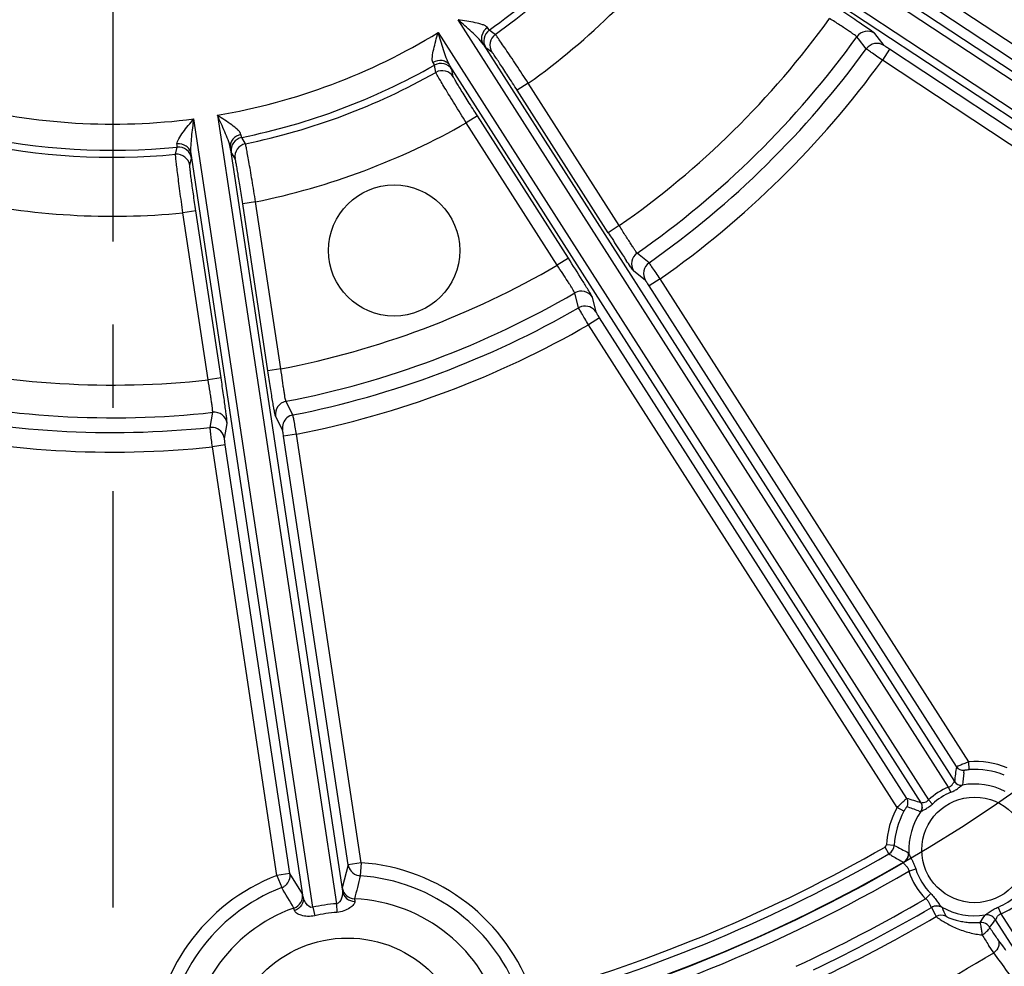
# Model space of a CAD drawing. Units: millimetres. Extents: x 597 to 4183, y 2585 to 5121.
# Drawn here: x 1335 to 1410, y 3686 to 3758 of the extents above; entities that cross this region are included whole.
import ezdxf

# ---------------------------------------------------------------- set-up
doc = ezdxf.new("R2010")
doc.units = ezdxf.units.MM
doc.linetypes.add('CENTER', pattern=[50.8, 31.75, -6.35, 6.35, -6.35])
doc.layers.get('0').update_dxf_attribs({"lineweight": 30})
doc.layers.add('02___PRT_ALL_AXES', color=7, linetype='Continuous')
for name, color, linetype, lineweight in [('中心线层', 7, 'CENTER', 25), ('总内框线', 7, 'Continuous', 50), ('标注层', 7, 'Continuous', 25)]:
    doc.layers.add(name, color=color, linetype=linetype, lineweight=lineweight)
doc.styles.get("Standard").update_dxf_attribs({"font": 'gbenor.shx', "bigfont": 'gbcbig.shx'})
doc.dimstyles.get("Standard").update_dxf_attribs({"dimscale": 10, "dimtxt": 2.5, "dimasz": 2, "dimexe": 1.5, "dimexo": 0.5, "dimtad": 1, "dimdsep": 46, "dimtxsty": 'Standard', "dimcen": 0.09, "dimadec": 0, "dimazin": 0, "dimtp": 0.01, "dimtm": 0.01, "dimtfac": 1, "dimtofl": 0, "dimtmove": 0, "dimatfit": 3, "dimfxl": 1, "dimtolj": 1, "dimlwd": 25, "dimlwe": 25, "dimarcsym": 0})
doc.dimstyles.new('水平', dxfattribs={"dimscale": 10, "dimtxt": 2.5, "dimasz": 2, "dimexe": 1.25, "dimexo": 0.001, "dimtad": 1, "dimtoh": 1, "dimtxsty": 'Standard', "dimcen": 2.5, "dimadec": 0, "dimazin": 0, "dimtfac": 1, "dimtmove": 0, "dimatfit": 3, "dimfxl": 1, "dimtfillclr": 3, "dimlwd": 25, "dimlwe": 25, "dimarcsym": 0})

# ---------------------------------------------------------------- blocks, each defined once
blk = doc.blocks.new('*D30')
at = {"layer": 'Defpoints', "color": 0, "transparency": 16777216}
for p in [(1342.674, 4023.14), (1505.175, 3601.477), (1633.992, 3601.477)]:
    blk.add_point(p, dxfattribs=at)
at = {"layer": '标注层', "color": 0, "lineweight": 25, "transparency": 16777216}
for p, q in [((1347.674, 4023.14), (1648.992, 4023.14)), ((1633.992, 4003.14), (1633.992, 3621.477)), ((1510.175, 3601.477), (1648.992, 3601.477))]:
    blk.add_line(p, q, dxfattribs=at)
at = {"layer": '标注层', "color": 0, "transparency": 16777216}
for points in [[(1630.659, 4003.14), (1637.326, 4003.14), (1633.992, 4023.14)], [(1630.659, 3621.477), (1637.326, 3621.477), (1633.992, 3601.477)]]:
    blk.add_solid(points, dxfattribs=at)
at = {"layer": '标注层', "color": 0, "transparency": 16777216, "insert": (1615.242, 3812.309), "char_height": 25, "attachment_point": 5, "rotation": 90}
blk.add_mtext('\\A1;420', dxfattribs=at)
blk = doc.blocks.new('*D31')
at = {"layer": 'Defpoints', "color": 0, "transparency": 16777216}
for p in [(1444.143, 3861.597), (1240.907, 3733.945)]:
    blk.add_point(p, dxfattribs=at)
at = {"layer": '标注层', "color": 0, "lineweight": 25, "transparency": 16777216}
for p, q in [((1461.079, 3872.235), (1478.016, 3882.872)), ((1444.143, 3861.597), (1240.907, 3733.945)), ((1111.953, 3652.95), (1223.97, 3723.308)), ((1047.353, 3652.95), (1111.953, 3652.95))]:
    blk.add_line(p, q, dxfattribs=at)
at = {"layer": '标注层', "color": 0, "transparency": 16777216}
for points in [[(1459.306, 3875.057), (1462.852, 3869.412), (1444.143, 3861.597)], [(1222.197, 3726.13), (1225.743, 3720.485), (1240.907, 3733.945)]]:
    blk.add_solid(points, dxfattribs=at)
at = {"layer": '标注层', "color": 0, "transparency": 16777216, "insert": (1076.528, 3671.7), "char_height": 25, "attachment_point": 5}
blk.add_mtext('∅240', dxfattribs=at)

msp = doc.modelspace()

# ---------------------------------------------------------------- linework, layer by layer
at = {"color": 7, "linetype": 'Continuous', "lineweight": -3}
for p, q in [((1440.582, 3734.135), (1382.637, 3772.384)), ((1381.634, 3770.865), (1439.579, 3732.615)), ((1385.124, 3771.461), (1440.82, 3734.697)), ((1439.156, 3732.176), (1383.46, 3768.94)), ((1441.2, 3736.523), (1404.744, 3760.588)), ((1440.489, 3735.794), (1404.193, 3759.753)), ((1406.221, 3699.753), (1368.843, 3758.264)), ((1367.309, 3757.284), (1404.687, 3698.773)), ((1371.672, 3757.144), (1371.215, 3757.472)), ((1400.59, 3757.212), (1400.537, 3757.258)), ((1399.349, 3756.807), (1399.229, 3756.96)), ((1399.949, 3756.042), (1399.349, 3756.807)), ((1401.308, 3756.29), (1400.59, 3757.212)), ((1370.74, 3756.409), (1406.667, 3700.169)), ((1371.412, 3755.794), (1370.952, 3756.119)), ((1401.72, 3756.008), (1401.17, 3755.173)), ((1438.017, 3732.049), (1401.72, 3756.008)), ((1437.626, 3731.109), (1401.17, 3755.173)), ((1367.136, 3754.246), (1367.031, 3754.798)), ((1404.122, 3698.543), (1368.195, 3754.783)), ((1368.47, 3753.915), (1368.368, 3754.469)), ((1374.187, 3753.416), (1373.345, 3752.878)), ((1380.28, 3742.02), (1373.345, 3752.878)), ((1381.123, 3742.559), (1374.187, 3753.416)), ((1357.76, 3690.583), (1348.699, 3750.703)), ((1350.499, 3750.975), (1359.561, 3690.855)), ((1370.304, 3750.935), (1369.461, 3750.397)), ((1377.24, 3740.078), (1370.304, 3750.935)), ((1376.397, 3739.54), (1369.461, 3750.397)), ((1352.628, 3748.801), (1352.343, 3749.286)), ((1347.305, 3747.999), (1347.434, 3748.546)), ((1351.477, 3748.509), (1360.023, 3691.813)), ((1348.389, 3747.154), (1348.521, 3747.701)), ((1357.036, 3691.363), (1348.49, 3748.059)), ((1351.841, 3747.674), (1351.553, 3748.158)), ((1353.409, 3744.372), (1352.42, 3744.223)), ((1354.34, 3731.484), (1352.42, 3744.223)), ((1355.329, 3731.633), (1353.409, 3744.372)), ((1348.853, 3743.686), (1347.864, 3743.537)), ((1349.784, 3730.797), (1347.864, 3743.537)), ((1350.773, 3730.946), (1348.853, 3743.686)), ((1381.123, 3742.559), (1380.28, 3742.02)), ((1377.24, 3740.078), (1376.397, 3739.54)), ((1382.634, 3740.34), (1382.483, 3740.463)), ((1383.39, 3739.729), (1382.634, 3740.34)), ((1382.211, 3739.106), (1382.166, 3739.159)), ((1383.122, 3738.374), (1382.211, 3739.106)), ((1384.241, 3738.496), (1383.398, 3737.957)), ((1407.757, 3701.684), (1384.241, 3738.496)), ((1406.811, 3701.306), (1383.398, 3737.957)), ((1378.012, 3736.293), (1377.727, 3737.425)), ((1379.354, 3735.967), (1379.073, 3737.101)), ((1379.616, 3735.541), (1378.773, 3735.003)), ((1403.03, 3698.89), (1379.616, 3735.541)), ((1402.29, 3698.191), (1378.773, 3735.003)), ((1355.329, 3731.633), (1354.34, 3731.484)), ((1350.773, 3730.946), (1349.784, 3730.797)), ((1356.249, 3728.125), (1355.719, 3729.165)), ((1349.939, 3727.174), (1350.139, 3728.324)), ((1355.453, 3726.997), (1354.919, 3728.036)), ((1351.032, 3726.33), (1351.236, 3727.481)), ((1356.525, 3726.653), (1355.536, 3726.504)), ((1360.461, 3693.831), (1355.536, 3726.504)), ((1361.449, 3693.98), (1356.525, 3726.653)), ((1351.098, 3725.835), (1350.11, 3725.686)), ((1356.023, 3693.162), (1351.098, 3725.835)), ((1355.034, 3693.013), (1350.11, 3725.686)), ((1407.376, 3700.845), (1407.396, 3701.035)), ((1407.797, 3701.085), (1407.757, 3701.684)), ((1406.388, 3699.351), (1406.221, 3699.753)), ((1407.283, 3699.903), (1407.277, 3699.898)), ((1404.982, 3698.453), (1404.687, 3698.773)), ((1402.816, 3697.903), (1402.29, 3698.191)), ((1403.927, 3697.936), (1404.105, 3697.873)), ((1404.105, 3697.873), (1404.112, 3697.876)), ((1401.673, 3694.658), (1401.375, 3695.178)), ((1402.074, 3695.306), (1401.475, 3695.34)), ((1403.175, 3694.744), (1403.184, 3694.711)), ((1360.461, 3693.831), (1360.006, 3692.074)), ((1361.449, 3693.98), (1360.461, 3693.831)), ((1361.449, 3693.98), (1361.38, 3692.983)), ((1402.777, 3694.018), (1402.778, 3693.996)), ((1403.19, 3693.333), (1403.716, 3693.503)), ((1356.023, 3693.162), (1355.034, 3693.013)), ((1355.034, 3693.013), (1355.395, 3692.081)), ((1356.976, 3691.617), (1356.023, 3693.162)), ((1404.471, 3691.238), (1404.863, 3691.628)), ((1357.76, 3690.583), (1357.909, 3689.939)), ((1359.561, 3690.855), (1359.608, 3690.195)), ((1404.904, 3690.586), (1404.924, 3690.577)), ((1405.696, 3690.604), (1405.721, 3690.582)), ((1410.222, 3690.09), (1410.01, 3690.601)), ((1409, 3689.995), (1409.005, 3689.998)), ((1435.769, 3650.099), (1410.222, 3690.09)), ((1409.728, 3689.538), (1409.801, 3689.635)), ((1435.039, 3650.128), (1409.801, 3689.635)), ((1409.658, 3687.119), (1409.265, 3687.706))]:
    msp.add_line(p, q, dxfattribs=at)
for centre, radius in [((1408.204, 3694.959), 4.026), ((1360.41, 3679.111), 9.128)]:
    msp.add_circle(centre, radius, dxfattribs=at)
for centre, radius, start, end in [((1342.681, 3797.896), 213.002, 328.37167, 211.62267), ((1342.681, 3797.896), 212.002, 328.37167, 211.62267), ((1342.525, 3797.771), 49.469, 305.44807, 323.69478), ((1342.525, 3797.771), 50.001, 305.65728, 323.48558), ((1342.525, 3797.771), 54.497, 305.52062, 323.62222), ((1314.591, 3632.89), 151.19, 55.89532, 56.4486), ((1342.525, 3797.771), 67.366, 304.95685, 324.18602), ((1351.976, 3688.09), 84.521, 55.5406, 55.89848), ((1342.525, 3797.771), 47.471, 279.6703, 301.47256), ((1371.795, 3756.657), 1, 125.45627, 212.51971), ((1400.04, 3756.376), 1, 56.65075, 144.25203), ((1372.255, 3756.332), 1, 125.66437, 212.51597), ((1342.525, 3797.771), 69.863, 304.88594, 324.2569), ((1342.525, 3797.771), 70.985, 305.14759, 323.99527), ((1400.758, 3755.454), 1, 56.64893, 143.99083), ((1342.525, 3797.771), 72.483, 305.13637, 324.00648), ((1342.525, 3797.771), 49.469, 281.44807, 299.69478), ((1342.525, 3797.771), 50.001, 281.65728, 299.48558), ((1367.526, 3753.93), 1, 32.62393, 119.68668), ((1367.628, 3753.376), 1, 32.62689, 119.47849), ((1342.525, 3797.771), 47.471, 255.6703, 277.47256), ((1342.525, 3797.771), 54.497, 281.52062, 299.62222), ((1342.525, 3797.771), 49.469, 257.44807, 275.69478), ((1352.542, 3748.306), 1, 101.45627, 188.51971), ((1342.525, 3797.771), 50.001, 257.65728, 275.48558), ((1347.533, 3747.551), 1, 8.62393, 95.68668), ((1352.83, 3747.822), 1, 101.66437, 188.51597), ((1347.4, 3747.004), 1, 8.62689, 95.47849), ((1342.525, 3797.771), 54.497, 257.52062, 275.62224), ((1551.519, 3851.423), 203.203, 212.5742, 212.72575), ((1506.76, 3822.554), 149.942, 212.69177, 213.25015), ((1241.421, 3653.174), 161.242, 31.90414, 32.61328), ((1452.164, 3786.753), 84.654, 213.24672, 213.60193), ((1383.055, 3739.643), 1, 124.89112, 212.49358), ((1342.525, 3797.771), 67.366, 280.95685, 300.18602), ((1299.358, 3688.494), 92.416, 33.06434, 33.52845), ((1383.966, 3738.911), 1, 125.15203, 212.49392), ((1301.263, 3690.456), 90.737, 31.62938, 31.88903), ((1342.525, 3797.771), 69.863, 280.88594, 300.2569), ((1378.231, 3736.561), 1, 32.65075, 120.25203), ((1342.525, 3797.771), 70.985, 281.14759, 299.99527), ((1342.525, 3797.771), 72.483, 281.13637, 300.00648), ((1342.525, 3797.771), 67.366, 256.95685, 276.18602), ((1342.525, 3797.771), 69.863, 256.88594, 276.2569), ((1355.908, 3728.183), 1, 100.89112, 188.49358), ((1342.525, 3797.771), 70.985, 257.14759, 275.99527), ((1350.248, 3727.33), 1, 8.65075, 96.25203), ((1342.525, 3797.771), 72.483, 257.13637, 276.00648), ((1342.679, 3797.894), 118.96, 220.04856, 268.46525), ((1342.679, 3797.894), 118.488, 219.95539, 268.55897), ((1342.679, 3797.894), 119.988, 220.04256, 268.47125), ((1531.977, 3684.83), 126.245, 172.50087, 172.76159), ((1407.317, 3701.63), 0.6, 212.58858, 277.57145), ((1408.204, 3694.959), 6.739, 68.38316, 93.79996), ((1408.204, 3694.959), 6.139, 68.38316, 93.79996), ((1507.674, 3687.914), 101.747, 172.76012, 173.08205), ((1466.599, 3694.529), 59.559, 173.91254, 174.82368), ((1408.204, 3694.959), 5.188, 112.46442, 132.67844), ((1407.173, 3700.493), 0.6, 212.58845, 280.55149), ((1407.174, 3700.484), 0.595, 246.34559, 257.64189), ((1408.204, 3694.959), 5.026, 62.31386, 100.62973), ((1369.434, 3591.304), 112.71, 72.07572, 72.65837), ((1402.524, 3698.568), 0.6, 327.57142, 32.55431), ((1408.204, 3694.959), 4.752, 112.46442, 132.67844), ((1408.204, 3694.959), 6.739, 151.3429, 176.7597), ((1382.527, 3637.414), 64.194, 70.52689, 71.37407), ((1403.616, 3698.22), 0.6, 324.59128, 32.15888), ((1408.204, 3694.959), 6.139, 151.3429, 176.7597), ((1408.204, 3694.959), 5.026, 144.51312, 182.829), ((1342.525, 3797.771), 118.274, 285.69593, 299.83971), ((1401.275, 3695.351), 0.8, 299.84924, 356.75017), ((1342.525, 3797.771), 118.874, 285.69593, 299.83971), ((1402.375, 3694.71), 0.8, 300.16401, 2.43813), ((1360.41, 3679.111), 14.905, 18.77151, 86.00134), ((1342.525, 3797.771), 119.98, 284.55491, 300.14497), ((1408.204, 3694.959), 4.718, 197.97355, 224.91261), ((1360.41, 3679.111), 14.905, 111.14152, 177.62068), ((1355.035, 3693.013), 0.999, 310.45008, 8.54234), ((1694.826, 3610.558), 343.483, 166.11528, 166.41723), ((1361.445, 3693.947), 0.967, 259.52586, 266.11421), ((1360.41, 3679.111), 13.906, 18.81938, 86.00134), ((1342.525, 3797.771), 120.779, 284.09042, 300.15103), ((1408.204, 3694.959), 5.271, 197.97355, 224.91261), ((1360.41, 3679.111), 13.906, 111.14152, 177.58777), ((1355.048, 3692.983), 0.967, 291.02865, 297.61697), ((1061.058, 3515.033), 343.482, 30.72562, 31.02758), ((1355.026, 3693.024), 1.013, 297.64183, 310.46728), ((1360.994, 3692.224), 1, 188.62187, 267.45237), ((1355.987, 3691.469), 1, 289.69034, 8.52036), ((1360.41, 3679.111), 12.125, 14.53195, 87.44789), ((1342.525, 3797.771), 123.234, 294.99944, 300.17677), ((1408.204, 3694.959), 4.718, 292.51275, 312.63011), ((1360.41, 3679.111), 12.125, 109.69497, 181.72226), ((1360.41, 3679.111), 11.774, 94.13677, 103.00609), ((1342.525, 3797.771), 124.033, 295.50372, 300.20417), ((1405.327, 3689.885), 0.8, 60.49564, 120.20644), ((1412.212, 3693.806), 7.971, 203.89482, 209.56645), ((1408.204, 3694.959), 5.026, 240.06299, 279.1783), ((1412.191, 3692.904), 6.875, 199.74436, 205.77856), ((1408.204, 3694.959), 5.271, 292.51275, 312.63011), ((1360.41, 3679.111), 11.112, 94.13677, 103.00609), ((1342.525, 3797.771), 124.821, 295.78582, 300.18223), ((1405.681, 3689.181), 0.8, 66.46735, 120.1936), ((1400.669, 3695.252), 9.851, 323.77031, 327.74435), ((1409.126, 3689.204), 0.8, 32.75987, 99.0756), ((1409.127, 3689.218), 0.79, 87.76108, 98.87717), ((1409.127, 3689.208), 0.799, 76.791, 87.80074), ((1408.675, 3688.637), 0.795, 83.83297, 94.23637), ((1408.671, 3688.628), 0.806, 32.67649, 43.16641), ((1400.405, 3696.583), 11.685, 319.94306, 322.92226), ((1409.411, 3694.713), 6.27, 257.65985, 262.01499), ((1409.362, 3694.379), 5.933, 262.03402, 264.27628), ((1468.651, 3726.47), 70.917, 212.3952, 213.13474), ((1350.81, 3644.29), 73.645, 36.06393, 36.56449), ((1334.986, 3632.765), 93.221, 35.80073, 36.06445), ((1342.525, 3797.771), 129.425, 295.76339, 301.24539)]:
    msp.add_arc(centre, radius, start, end, dxfattribs=at)
for points, knots in [([(1371.073, 3757.664), (1371.038, 3757.715), (1370.914, 3757.801), (1370.6, 3757.925), (1370.118, 3758.039), (1369.495, 3758.155), (1369.063, 3758.227), (1368.843, 3758.264)], [0, 0, 0, 0, 0.080151, 0.184787, 0.436515, 0.713881, 1, 1, 1, 1]), ([(1370.74, 3756.409), (1370.627, 3756.581), (1370.33, 3756.895), (1369.858, 3757.349), (1369.354, 3757.806), (1369.014, 3758.111), (1368.843, 3758.264)], [0, 0, 0, 0, 0.2328, 0.483844, 0.74087, 1, 1, 1, 1]), ([(1399.229, 3756.96), (1399.216, 3756.98), (1399.151, 3757.023), (1399.03, 3757.118), (1398.834, 3757.251), (1398.58, 3757.424), (1398.273, 3757.628), (1397.793, 3757.942), (1397.414, 3758.185), (1397.154, 3758.351)], [0, 0, 0, 0, 0.028019, 0.090798, 0.186219, 0.310919, 0.460306, 0.629062, 1, 1, 1, 1]), ([(1366.916, 3755.009), (1366.884, 3755.062), (1366.859, 3755.21), (1366.878, 3755.547), (1366.977, 3756.033), (1367.133, 3756.646), (1367.25, 3757.069), (1367.309, 3757.284)], [0, 0, 0, 0, 0.080159, 0.184794, 0.436522, 0.713889, 1, 1, 1, 1]), ([(1368.195, 3754.783), (1368.086, 3754.958), (1367.926, 3755.359), (1367.713, 3755.978), (1367.51, 3756.627), (1367.376, 3757.064), (1367.309, 3757.284)], [0, 0, 0, 0, 0.232797, 0.483842, 0.74087, 1, 1, 1, 1]), ([(1371.073, 3757.664), (1370.874, 3757.524), (1370.638, 3757.204), (1370.603, 3756.726), (1370.681, 3756.503), (1370.74, 3756.409)], [0, 0, 0, 0, 0.516732, 0.763175, 1, 1, 1, 1]), ([(1371.215, 3757.472), (1371.208, 3757.475), (1371.193, 3757.495), (1371.144, 3757.556), (1371.104, 3757.617), (1371.073, 3757.664)], [0, 0, 0, 0, 0.09588, 0.295874, 1, 1, 1, 1]), ([(1400.537, 3757.258), (1400.45, 3757.326), (1400.204, 3757.5), (1399.957, 3757.672), (1399.8, 3757.78)], [0, 0, 0, 0, 0.367138, 1, 1, 1, 1]), ([(1374.187, 3753.416), (1373.881, 3753.884), (1373.433, 3754.563), (1372.858, 3755.426), (1372.488, 3755.979), (1372.177, 3756.437), (1371.96, 3756.752), (1371.825, 3756.944), (1371.755, 3757.041), (1371.707, 3757.104), (1371.682, 3757.136), (1371.672, 3757.144)], [0, 0, 0, 0, 0.372902, 0.542334, 0.692069, 0.816725, 0.911665, 0.946901, 0.973495, 0.991247, 1, 1, 1, 1]), ([(1370.952, 3756.119), (1370.943, 3756.126), (1370.921, 3756.155), (1370.878, 3756.211), (1370.815, 3756.3), (1370.767, 3756.369), (1370.74, 3756.409)], [0, 0, 0, 0, 0.095226, 0.295411, 0.598623, 1, 1, 1, 1]), ([(1373.345, 3752.878), (1373.11, 3753.244), (1372.768, 3753.776), (1372.328, 3754.453), (1372.043, 3754.885), (1371.804, 3755.244), (1371.637, 3755.49), (1371.532, 3755.639), (1371.478, 3755.715), (1371.44, 3755.763), (1371.42, 3755.788), (1371.412, 3755.794)], [0, 0, 0, 0, 0.372834, 0.542249, 0.691984, 0.816654, 0.911613, 0.946861, 0.973468, 0.991229, 1, 1, 1, 1]), ([(1401.17, 3755.173), (1401.018, 3755.28), (1400.738, 3755.479), (1400.366, 3755.739), (1400.113, 3755.926), (1399.983, 3756.012), (1399.949, 3756.042)], [0, 0, 0, 0, 0.370669, 0.688866, 0.909203, 1, 1, 1, 1]), ([(1401.72, 3756.008), (1401.669, 3756.042), (1401.574, 3756.106), (1401.447, 3756.189), (1401.364, 3756.252), (1401.317, 3756.278), (1401.308, 3756.29)], [0, 0, 0, 0, 0.370583, 0.688786, 0.909137, 1, 1, 1, 1]), ([(1368.195, 3754.783), (1368.134, 3754.876), (1367.965, 3755.04), (1367.516, 3755.21), (1367.127, 3755.13), (1366.916, 3755.009)], [0, 0, 0, 0, 0.236825, 0.483267, 1, 1, 1, 1]), ([(1367.031, 3754.798), (1367.03, 3754.806), (1367.019, 3754.828), (1366.984, 3754.898), (1366.945, 3754.96), (1366.916, 3755.009)], [0, 0, 0, 0, 0.09585, 0.295731, 1, 1, 1, 1]), ([(1369.461, 3750.397), (1369.166, 3750.872), (1368.738, 3751.563), (1368.196, 3752.448), (1367.85, 3753.017), (1367.565, 3753.491), (1367.37, 3753.82), (1367.253, 3754.024), (1367.194, 3754.128), (1367.158, 3754.198), (1367.139, 3754.234), (1367.136, 3754.246)], [0, 0, 0, 0, 0.372907, 0.542339, 0.692072, 0.816728, 0.911668, 0.946901, 0.973491, 0.991242, 1, 1, 1, 1]), ([(1368.368, 3754.469), (1368.366, 3754.48), (1368.349, 3754.512), (1368.316, 3754.575), (1368.262, 3754.669), (1368.219, 3754.742), (1368.195, 3754.783)], [0, 0, 0, 0, 0.095238, 0.295235, 0.598461, 1, 1, 1, 1]), ([(1370.304, 3750.935), (1370.07, 3751.302), (1369.731, 3751.836), (1369.302, 3752.52), (1369.029, 3752.96), (1368.805, 3753.328), (1368.651, 3753.583), (1368.56, 3753.741), (1368.514, 3753.822), (1368.486, 3753.877), (1368.472, 3753.905), (1368.47, 3753.915)], [0, 0, 0, 0, 0.372853, 0.542272, 0.691997, 0.816658, 0.911617, 0.946862, 0.973462, 0.991219, 1, 1, 1, 1]), ([(1347.414, 3748.785), (1347.407, 3748.846), (1347.444, 3748.992), (1347.599, 3749.292), (1347.886, 3749.696), (1348.279, 3750.193), (1348.557, 3750.531), (1348.699, 3750.703)], [0, 0, 0, 0, 0.080159, 0.184794, 0.436522, 0.713889, 1, 1, 1, 1]), ([(1348.49, 3748.059), (1348.462, 3748.263), (1348.479, 3748.695), (1348.537, 3749.347), (1348.615, 3750.022), (1348.671, 3750.476), (1348.699, 3750.703)], [0, 0, 0, 0, 0.232797, 0.483842, 0.74087, 1, 1, 1, 1]), ([(1352.292, 3749.52), (1352.281, 3749.581), (1352.202, 3749.709), (1351.966, 3749.951), (1351.572, 3750.251), (1351.05, 3750.61), (1350.685, 3750.852), (1350.499, 3750.975)], [0, 0, 0, 0, 0.080151, 0.184787, 0.436515, 0.713881, 1, 1, 1, 1]), ([(1351.477, 3748.509), (1351.444, 3748.712), (1351.3, 3749.12), (1351.054, 3749.726), (1350.779, 3750.348), (1350.593, 3750.765), (1350.499, 3750.975)], [0, 0, 0, 0, 0.2328, 0.483844, 0.74087, 1, 1, 1, 1]), ([(1352.292, 3749.52), (1352.053, 3749.473), (1351.707, 3749.277), (1351.481, 3748.854), (1351.462, 3748.619), (1351.477, 3748.509)], [0, 0, 0, 0, 0.516732, 0.763175, 1, 1, 1, 1]), ([(1352.343, 3749.286), (1352.339, 3749.292), (1352.333, 3749.316), (1352.313, 3749.392), (1352.301, 3749.464), (1352.292, 3749.52)], [0, 0, 0, 0, 0.09588, 0.295874, 1, 1, 1, 1]), ([(1348.49, 3748.059), (1348.473, 3748.168), (1348.385, 3748.387), (1348.044, 3748.725), (1347.656, 3748.81), (1347.414, 3748.785)], [0, 0, 0, 0, 0.236825, 0.483267, 1, 1, 1, 1]), ([(1347.434, 3748.546), (1347.436, 3748.553), (1347.435, 3748.578), (1347.432, 3748.657), (1347.421, 3748.729), (1347.414, 3748.785)], [0, 0, 0, 0, 0.09585, 0.295731, 1, 1, 1, 1]), ([(1351.553, 3748.158), (1351.547, 3748.168), (1351.54, 3748.203), (1351.522, 3748.272), (1351.502, 3748.379), (1351.486, 3748.462), (1351.477, 3748.509)], [0, 0, 0, 0, 0.095226, 0.295411, 0.598623, 1, 1, 1, 1]), ([(1353.409, 3744.372), (1353.319, 3744.924), (1353.187, 3745.727), (1353.013, 3746.75), (1352.899, 3747.405), (1352.801, 3747.95), (1352.731, 3748.326), (1352.686, 3748.556), (1352.662, 3748.674), (1352.643, 3748.751), (1352.634, 3748.79), (1352.628, 3748.801)], [0, 0, 0, 0, 0.372902, 0.542334, 0.692069, 0.816725, 0.911665, 0.946901, 0.973495, 0.991247, 1, 1, 1, 1]), ([(1347.864, 3743.537), (1347.787, 3744.09), (1347.677, 3744.896), (1347.542, 3745.925), (1347.457, 3746.585), (1347.39, 3747.135), (1347.346, 3747.514), (1347.322, 3747.748), (1347.31, 3747.867), (1347.305, 3747.946), (1347.303, 3747.986), (1347.305, 3747.999)], [0, 0, 0, 0, 0.372902, 0.542334, 0.692068, 0.816726, 0.911667, 0.9469, 0.973491, 0.991242, 1, 1, 1, 1]), ([(1348.521, 3747.701), (1348.524, 3747.712), (1348.521, 3747.748), (1348.517, 3747.819), (1348.505, 3747.927), (1348.496, 3748.011), (1348.49, 3748.059)], [0, 0, 0, 0, 0.095238, 0.295235, 0.598461, 1, 1, 1, 1]), ([(1352.42, 3744.223), (1352.355, 3744.653), (1352.259, 3745.279), (1352.132, 3746.076), (1352.048, 3746.587), (1351.975, 3747.011), (1351.923, 3747.304), (1351.888, 3747.484), (1351.869, 3747.575), (1351.854, 3747.635), (1351.846, 3747.665), (1351.841, 3747.674)], [0, 0, 0, 0, 0.372834, 0.542249, 0.691984, 0.816654, 0.911613, 0.946861, 0.973468, 0.991229, 1, 1, 1, 1]), ([(1348.853, 3743.686), (1348.788, 3744.116), (1348.695, 3744.742), (1348.582, 3745.541), (1348.512, 3746.054), (1348.456, 3746.481), (1348.42, 3746.776), (1348.4, 3746.958), (1348.391, 3747.051), (1348.388, 3747.112), (1348.386, 3747.144), (1348.389, 3747.154)], [0, 0, 0, 0, 0.372853, 0.542272, 0.691997, 0.816658, 0.911617, 0.946862, 0.973462, 0.991219, 1, 1, 1, 1]), ([(1382.483, 3740.463), (1382.463, 3740.476), (1382.421, 3740.542), (1382.328, 3740.664), (1382.198, 3740.862), (1382.029, 3741.119), (1381.829, 3741.43), (1381.522, 3741.914), (1381.285, 3742.296), (1381.123, 3742.559)], [0, 0, 0, 0, 0.028131, 0.091003, 0.186465, 0.311169, 0.460526, 0.629222, 1, 1, 1, 1]), ([(1382.166, 3739.159), (1382.099, 3739.247), (1381.929, 3739.495), (1381.76, 3739.745), (1381.655, 3739.904)], [0, 0, 0, 0, 0.366661, 1, 1, 1, 1]), ([(1384.241, 3738.496), (1384.136, 3738.649), (1383.942, 3738.932), (1383.687, 3739.308), (1383.504, 3739.563), (1383.419, 3739.694), (1383.39, 3739.729)], [0, 0, 0, 0, 0.370717, 0.688915, 0.909201, 1, 1, 1, 1]), ([(1377.727, 3737.425), (1377.725, 3737.441), (1377.698, 3737.487), (1377.651, 3737.579), (1377.569, 3737.714), (1377.461, 3737.891), (1377.327, 3738.106), (1377.108, 3738.451), (1376.932, 3738.724), (1376.808, 3738.914)], [0, 0, 0, 0, 0.027988, 0.087943, 0.178732, 0.298202, 0.443735, 0.61182, 1, 1, 1, 1]), ([(1379.073, 3737.101), (1379.065, 3737.133), (1379.007, 3737.224), (1378.905, 3737.414), (1378.731, 3737.697), (1378.598, 3737.917), (1378.521, 3738.041)], [0, 0, 0, 0, 0.089822, 0.291804, 0.598864, 1, 1, 1, 1]), ([(1383.398, 3737.957), (1383.365, 3738.009), (1383.302, 3738.105), (1383.221, 3738.234), (1383.159, 3738.317), (1383.134, 3738.364), (1383.122, 3738.374)], [0, 0, 0, 0, 0.370654, 0.688861, 0.909148, 1, 1, 1, 1]), ([(1378.773, 3735.003), (1378.678, 3735.162), (1378.503, 3735.458), (1378.269, 3735.847), (1378.115, 3736.12), (1378.031, 3736.252), (1378.012, 3736.293)], [0, 0, 0, 0, 0.370669, 0.688866, 0.909203, 1, 1, 1, 1]), ([(1379.354, 3735.967), (1379.242, 3736.142), (1378.896, 3736.428), (1378.447, 3736.446), (1378.246, 3736.391)], [0, 0, 0, 0, 0.499601, 1, 1, 1, 1]), ([(1379.616, 3735.541), (1379.583, 3735.593), (1379.522, 3735.69), (1379.439, 3735.818), (1379.39, 3735.909), (1379.358, 3735.952), (1379.354, 3735.967)], [0, 0, 0, 0, 0.370583, 0.688786, 0.909137, 1, 1, 1, 1]), ([(1354.919, 3728.036), (1354.904, 3728.065), (1354.887, 3728.171), (1354.84, 3728.381), (1354.784, 3728.707), (1354.711, 3729.131), (1354.627, 3729.641), (1354.501, 3730.434), (1354.405, 3731.056), (1354.34, 3731.484)], [0, 0, 0, 0, 0.027955, 0.090712, 0.186117, 0.310807, 0.460196, 0.628971, 1, 1, 1, 1]), ([(1355.719, 3729.165), (1355.706, 3729.185), (1355.694, 3729.263), (1355.659, 3729.412), (1355.621, 3729.646), (1355.571, 3729.949), (1355.515, 3730.314), (1355.432, 3730.882), (1355.37, 3731.327), (1355.329, 3731.633)], [0, 0, 0, 0, 0.028131, 0.091003, 0.186465, 0.311169, 0.460526, 0.629222, 1, 1, 1, 1]), ([(1350.139, 3728.324), (1350.145, 3728.347), (1350.134, 3728.424), (1350.123, 3728.577), (1350.091, 3728.812), (1350.049, 3729.116), (1349.995, 3729.481), (1349.908, 3730.048), (1349.835, 3730.492), (1349.784, 3730.797)], [0, 0, 0, 0, 0.028019, 0.090798, 0.186219, 0.310919, 0.460306, 0.629062, 1, 1, 1, 1]), ([(1351.236, 3727.481), (1351.242, 3727.513), (1351.227, 3727.619), (1351.21, 3727.834), (1351.167, 3728.162), (1351.112, 3728.589), (1351.042, 3729.1), (1350.929, 3729.896), (1350.837, 3730.518), (1350.773, 3730.946)], [0, 0, 0, 0, 0.027927, 0.090709, 0.186152, 0.310847, 0.460223, 0.62899, 1, 1, 1, 1]), ([(1356.249, 3728.125), (1356.084, 3728.093), (1355.767, 3727.941), (1355.565, 3727.653), (1355.506, 3727.496)], [0, 0, 0, 0, 0.500079, 1, 1, 1, 1]), ([(1356.525, 3726.653), (1356.492, 3726.835), (1356.429, 3727.173), (1356.349, 3727.62), (1356.286, 3727.928), (1356.262, 3728.082), (1356.249, 3728.125)], [0, 0, 0, 0, 0.370717, 0.688915, 0.909201, 1, 1, 1, 1]), ([(1350.11, 3725.686), (1350.087, 3725.87), (1350.047, 3726.211), (1349.992, 3726.662), (1349.962, 3726.975), (1349.939, 3727.129), (1349.939, 3727.174)], [0, 0, 0, 0, 0.370669, 0.688866, 0.909203, 1, 1, 1, 1]), ([(1351.032, 3726.33), (1351.001, 3726.536), (1350.801, 3726.938), (1350.398, 3727.137), (1350.192, 3727.168)], [0, 0, 0, 0, 0.499601, 1, 1, 1, 1]), ([(1355.536, 3726.504), (1355.527, 3726.565), (1355.509, 3726.678), (1355.487, 3726.829), (1355.464, 3726.93), (1355.46, 3726.983), (1355.453, 3726.997)], [0, 0, 0, 0, 0.370654, 0.688861, 0.909148, 1, 1, 1, 1]), ([(1351.098, 3725.835), (1351.089, 3725.896), (1351.073, 3726.01), (1351.049, 3726.16), (1351.041, 3726.263), (1351.029, 3726.315), (1351.032, 3726.33)], [0, 0, 0, 0, 0.370583, 0.688786, 0.909137, 1, 1, 1, 1]), ([(1406.811, 3701.306), (1406.815, 3701.313), (1406.846, 3701.319), (1406.896, 3701.348), (1406.986, 3701.382), (1407.101, 3701.431), (1407.242, 3701.487), (1407.463, 3701.574), (1407.637, 3701.639), (1407.757, 3701.684)], [0, 0, 0, 0, 0.022185, 0.081594, 0.175826, 0.301054, 0.452145, 0.623409, 1, 1, 1, 1]), ([(1407.396, 3701.035), (1407.396, 3701.038), (1407.411, 3701.038), (1407.43, 3701.045), (1407.469, 3701.05), (1407.54, 3701.061), (1407.652, 3701.074), (1407.746, 3701.082), (1407.797, 3701.085)], [0, 0, 0, 0, 0.020831, 0.078649, 0.171786, 0.296786, 0.620995, 1, 1, 1, 1]), ([(1406.221, 3699.753), (1406.296, 3699.77), (1406.43, 3699.842), (1406.543, 3699.994), (1406.618, 3700.104), (1406.645, 3700.157), (1406.667, 3700.169), (1406.67, 3700.165)], [0, 0, 0, 0, 0.367268, 0.686716, 0.915028, 0.976628, 1, 1, 1, 1]), ([(1406.388, 3699.351), (1406.49, 3699.393), (1406.685, 3699.488), (1406.905, 3699.63), (1407.06, 3699.743), (1407.153, 3699.814), (1407.222, 3699.865), (1407.261, 3699.893), (1407.277, 3699.898)], [0, 0, 0, 0, 0.317997, 0.617883, 0.75153, 0.86588, 0.951941, 1, 1, 1, 1]), ([(1402.29, 3698.191), (1402.38, 3698.281), (1402.512, 3698.411), (1402.683, 3698.575), (1402.794, 3698.679), (1402.887, 3698.764), (1402.956, 3698.831), (1403.003, 3698.865), (1403.022, 3698.889), (1403.03, 3698.89)], [0, 0, 0, 0, 0.375501, 0.546528, 0.697796, 0.823293, 0.917931, 0.977558, 1, 1, 1, 1]), ([(1404.124, 3698.539), (1404.122, 3698.544), (1404.143, 3698.558), (1404.202, 3698.56), (1404.333, 3698.582), (1404.519, 3698.621), (1404.64, 3698.712), (1404.687, 3698.773)], [0, 0, 0, 0, 0.023355, 0.084906, 0.313065, 0.632373, 1, 1, 1, 1]), ([(1402.816, 3697.903), (1402.841, 3697.948), (1402.887, 3698.03), (1402.946, 3698.126), (1402.986, 3698.186), (1403.007, 3698.219), (1403.021, 3698.233), (1403.028, 3698.247), (1403.03, 3698.246)], [0, 0, 0, 0, 0.377926, 0.702049, 0.827288, 0.92084, 0.978932, 1, 1, 1, 1]), ([(1404.112, 3697.876), (1404.178, 3697.971), (1404.255, 3698.205), (1404.187, 3698.442), (1404.124, 3698.539)], [0, 0, 0, 0, 0.498271, 1, 1, 1, 1]), ([(1404.112, 3697.876), (1404.123, 3697.888), (1404.165, 3697.911), (1404.24, 3697.953), (1404.344, 3698.008), (1404.511, 3698.101), (1404.733, 3698.241), (1404.901, 3698.377), (1404.982, 3698.453)], [0, 0, 0, 0, 0.04805, 0.134103, 0.248434, 0.382058, 0.681932, 1, 1, 1, 1]), ([(1401.673, 3694.658), (1401.763, 3694.603), (1402.127, 3694.382), (1402.496, 3694.171), (1402.777, 3694.018)], [0, 0, 0, 0, 0.247563, 1, 1, 1, 1]), ([(1402.778, 3693.996), (1402.903, 3694.066), (1403.119, 3694.276), (1403.19, 3694.57), (1403.184, 3694.711)], [0, 0, 0, 0, 0.503515, 1, 1, 1, 1]), ([(1403.184, 3694.711), (1403.188, 3694.681), (1403.213, 3694.612), (1403.292, 3694.448), (1403.425, 3694.202), (1403.585, 3693.871), (1403.676, 3693.629), (1403.716, 3693.503)], [0, 0, 0, 0, 0.067939, 0.164729, 0.414555, 0.701254, 1, 1, 1, 1]), ([(1402.778, 3693.996), (1402.773, 3693.962), (1402.844, 3693.876), (1402.965, 3693.762), (1403.122, 3693.586), (1403.179, 3693.421), (1403.19, 3693.333)], [0, 0, 0, 0, 0.13044, 0.36291, 0.663913, 1, 1, 1, 1]), ([(1360.006, 3692.074), (1359.999, 3692.048), (1360.013, 3691.959), (1360.017, 3691.873), (1360.023, 3691.813)], [0, 0, 0, 0, 0.304234, 1, 1, 1, 1]), ([(1357.036, 3691.363), (1357.066, 3691.152), (1356.957, 3690.685), (1356.575, 3690.406), (1356.364, 3690.335)], [0, 0, 0, 0, 0.488912, 1, 1, 1, 1]), ([(1357.036, 3691.363), (1357.024, 3691.422), (1357.003, 3691.505), (1356.99, 3691.594), (1356.976, 3691.617)], [0, 0, 0, 0, 0.695905, 1, 1, 1, 1]), ([(1357.76, 3690.583), (1357.578, 3690.516), (1357.288, 3690.803), (1357.114, 3691.107), (1357.05, 3691.279), (1357.036, 3691.363)], [0, 0, 0, 0, 0.521603, 0.77337, 1, 1, 1, 1]), ([(1360.023, 3691.813), (1360.034, 3691.729), (1360.024, 3691.545), (1359.947, 3691.203), (1359.755, 3690.844), (1359.561, 3690.855)], [0, 0, 0, 0, 0.226662, 0.478448, 1, 1, 1, 1]), ([(1360.023, 3691.813), (1360.056, 3691.603), (1360.298, 3691.188), (1360.745, 3691.035), (1360.968, 3691.029)], [0, 0, 0, 0, 0.488912, 1, 1, 1, 1]), ([(1360.95, 3691.225), (1360.944, 3691.206), (1360.957, 3691.138), (1360.961, 3691.074), (1360.968, 3691.029)], [0, 0, 0, 0, 0.303714, 1, 1, 1, 1]), ([(1404.471, 3691.238), (1404.547, 3691.19), (1404.674, 3691.071), (1404.77, 3690.855), (1404.821, 3690.696), (1404.871, 3690.597), (1404.904, 3690.586)], [0, 0, 0, 0, 0.336482, 0.637353, 0.86815, 1, 1, 1, 1]), ([(1404.863, 3691.628), (1404.956, 3691.535), (1405.13, 3691.344), (1405.353, 3691.052), (1405.51, 3690.82), (1405.62, 3690.675), (1405.671, 3690.621), (1405.696, 3690.604)], [0, 0, 0, 0, 0.298447, 0.585062, 0.834656, 0.931582, 1, 1, 1, 1]), ([(1356.364, 3690.335), (1356.357, 3690.38), (1356.342, 3690.442), (1356.335, 3690.511), (1356.324, 3690.527)], [0, 0, 0, 0, 0.696306, 1, 1, 1, 1]), ([(1360.968, 3691.029), (1360.979, 3690.946), (1360.851, 3690.737), (1360.562, 3690.503), (1360.13, 3690.28), (1359.788, 3690.208), (1359.608, 3690.195)], [0, 0, 0, 0, 0.149432, 0.384911, 0.678456, 1, 1, 1, 1]), ([(1404.904, 3690.586), (1405.021, 3690.658), (1405.297, 3690.742), (1405.577, 3690.671), (1405.696, 3690.604)], [0, 0, 0, 0, 0.503479, 1, 1, 1, 1]), ([(1409.005, 3689.998), (1409.023, 3690.004), (1409.067, 3690.036), (1409.148, 3690.093), (1409.256, 3690.172), (1409.432, 3690.296), (1409.681, 3690.449), (1409.897, 3690.555), (1410.01, 3690.601)], [0, 0, 0, 0, 0.048485, 0.13719, 0.254143, 0.388919, 0.687217, 1, 1, 1, 1]), ([(1357.909, 3689.939), (1357.733, 3689.898), (1357.385, 3689.867), (1356.907, 3689.953), (1356.562, 3690.091), (1356.377, 3690.252), (1356.364, 3690.335)], [0, 0, 0, 0, 0.321606, 0.615123, 0.850592, 1, 1, 1, 1]), ([(1405.279, 3689.872), (1405.283, 3689.864), (1405.308, 3689.846), (1405.353, 3689.808), (1405.428, 3689.755), (1405.575, 3689.653), (1405.816, 3689.5), (1406.166, 3689.298), (1406.583, 3689.089), (1407.215, 3688.819), (1407.722, 3688.664), (1408.071, 3688.588)], [0, 0, 0, 0, 0.008926, 0.028356, 0.058004, 0.097339, 0.20203, 0.335143, 0.488431, 0.654168, 1, 1, 1, 1]), ([(1406.001, 3689.914), (1406.004, 3689.907), (1406.03, 3689.895), (1406.075, 3689.868), (1406.153, 3689.832), (1406.257, 3689.786), (1406.387, 3689.734), (1406.601, 3689.657), (1406.909, 3689.566), (1407.311, 3689.481), (1407.884, 3689.409), (1408.324, 3689.407), (1408.616, 3689.43)], [0, 0, 0, 0, 0.008718, 0.029107, 0.060928, 0.103528, 0.155883, 0.216643, 0.357015, 0.512538, 0.67435, 1, 1, 1, 1]), ([(1409.799, 3689.638), (1409.803, 3689.634), (1409.824, 3689.654), (1409.837, 3689.687), (1409.868, 3689.747), (1409.919, 3689.85), (1410.011, 3690), (1410.146, 3690.077), (1410.222, 3690.09)], [0, 0, 0, 0, 0.024827, 0.091108, 0.194503, 0.325363, 0.641207, 1, 1, 1, 1]), ([(1408.77, 3688.476), (1408.778, 3688.591), (1408.75, 3688.812), (1408.706, 3689.1), (1408.677, 3689.31), (1408.63, 3689.403), (1408.616, 3689.43)], [0, 0, 0, 0, 0.356429, 0.679799, 0.906947, 1, 1, 1, 1]), ([(1409.211, 3688.823), (1409.255, 3688.867), (1409.314, 3688.932), (1409.362, 3689.033), (1409.349, 3689.063)], [0, 0, 0, 0, 0.655755, 1, 1, 1, 1]), ([(1409.96, 3688.162), (1409.922, 3688.214), (1409.711, 3688.509), (1409.512, 3688.813), (1409.349, 3689.063)], [0, 0, 0, 0, 0.177901, 1, 1, 1, 1]), ([(1408.77, 3688.476), (1408.813, 3688.503), (1408.967, 3688.609), (1409.115, 3688.726), (1409.211, 3688.823)], [0, 0, 0, 0, 0.27155, 1, 1, 1, 1]), ([(1409.96, 3688.162), (1410.01, 3688.082), (1410.073, 3687.893), (1410.037, 3687.491), (1409.83, 3687.227), (1409.658, 3687.119)], [0, 0, 0, 0, 0.238477, 0.486303, 1, 1, 1, 1]), ([(1421.159, 3670.004), (1420.026, 3671.774), (1417.831, 3675.169), (1414.701, 3679.902), (1412.014, 3683.847), (1410.377, 3686.158), (1409.658, 3687.119)], [0, 0, 0, 0, 0.305716, 0.588044, 0.825476, 1, 1, 1, 1])]:
    msp.add_open_spline(points, degree=3, knots=knots, dxfattribs=at)
for points in [[(1378.246, 3736.391), (1378.165, 3736.368), (1378.085, 3736.336), (1378.012, 3736.293)], [(1355.506, 3727.496), (1355.448, 3727.339), (1355.428, 3727.162), (1355.453, 3726.997)], [(1350.192, 3727.168), (1350.109, 3727.181), (1350.023, 3727.183), (1349.939, 3727.174)], [(1406.67, 3700.166), (1406.733, 3700.068), (1406.828, 3699.986), (1406.935, 3699.939)], [(1407.047, 3699.903), (1407.122, 3699.886), (1407.201, 3699.885), (1407.277, 3699.898)], [(1401.375, 3695.178), (1401.43, 3695.21), (1401.472, 3695.277), (1401.475, 3695.34)], [(1402.074, 3695.306), (1402.435, 3695.107), (1402.802, 3694.918), (1403.175, 3694.744)], [(1360.461, 3693.831), (1360.488, 3693.648), (1360.572, 3693.466), (1360.693, 3693.326)], [(1360.693, 3693.326), (1360.838, 3693.159), (1361.052, 3693.037), (1361.269, 3692.997)], [(1409.588, 3689.86), (1409.505, 3689.919), (1409.409, 3689.963), (1409.31, 3689.986)], [(1409.799, 3689.638), (1409.744, 3689.724), (1409.672, 3689.801), (1409.588, 3689.86)], [(1409.258, 3689.179), (1409.131, 3689.314), (1408.945, 3689.407), (1408.76, 3689.427)]]:
    msp.add_open_spline(points, degree=3, dxfattribs=at)
at = {"layer": '02___PRT_ALL_AXES', "color": 7, "linetype": 'Continuous', "lineweight": -3}
msp.add_circle((1363.959, 3740.661), 5, dxfattribs=at)
at = {"layer": '中心线层', "color": 1}
msp.add_line((1342.525, 4027.11), (1342.525, 3567.247), dxfattribs=at)
at = {"layer": '总内框线', "color": 0, "lineweight": -3}
msp.add_circle((1342.525, 3797.771), 120, dxfattribs=at)

# ---------------------------------------------------------------- dimensions: what is measured, and where the dimension line sits
at = {"layer": '标注层', "color": 3}
dim = msp.add_linear_dim(base=(1633.992, 3601.477), p1=(1342.674, 4023.14), p2=(1505.175, 3601.477), angle=90, text='420', dimstyle='Standard', dxfattribs=at)
dim.commit()
dim.dimension.update_dxf_attribs({"geometry": '*D30', "text_midpoint": (1633.992, 3812.309), "dimtype": 160})
dim = msp.add_diameter_dim_2p(p1=(1444.143, 3861.597), p2=(1240.907, 3733.945), dimstyle='水平', dxfattribs=at)
dim.commit()
dim.dimension.update_dxf_attribs({"geometry": '*D31', "text_midpoint": (1076.528, 3652.95), "dimtype": 163})

doc.saveas('drawing.dxf')
